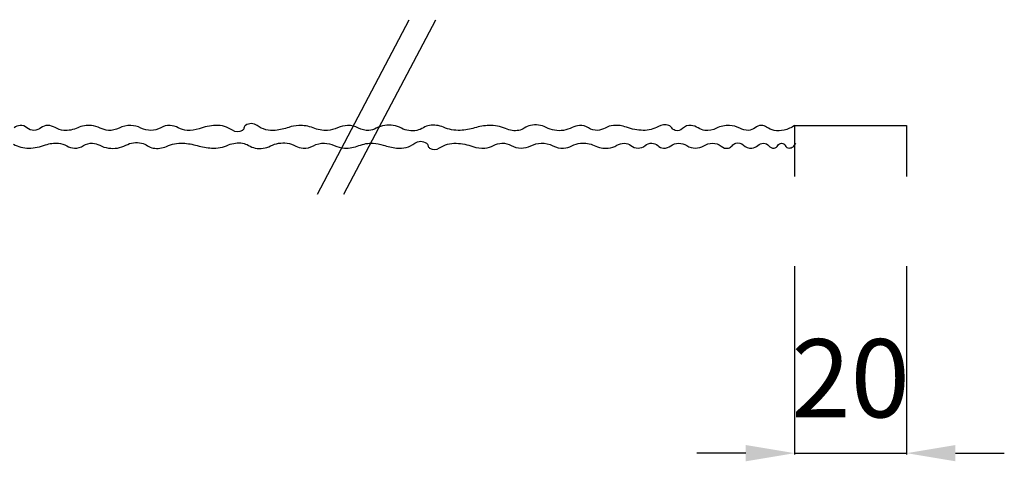
# Model space of a CAD drawing. Extents: x -13519 to -9191, y -5050 to -2635.
# Drawn here: x -10779 to -9771, y -5045 to -4593 of the extents above; entities that cross this region are included whole.
import ezdxf

# ---------------------------------------------------------------- set-up
doc = ezdxf.new("R2010")
doc.units = 0
doc.header["$MEASUREMENT"] = 0
doc.layers.get('0').update_dxf_attribs({"linetype": 'CONTINUOUS'})

msp = doc.modelspace()

# ---------------------------------------------------------------- linework, layer by layer
for p, q in [((-10473.90263, -4771.7945), (-10380.02187, -4593.11982)), ((-10446.77756, -4771.7945), (-10352.8968, -4593.11982)), ((-9985.49974, -4701.45112), (-9985.49974, -4753.53217)), ((-9985.49974, -4701.45112), (-9870.9258, -4701.45112)), ((-9870.9258, -4701.45112), (-9870.9258, -4753.53217)), ((-9985.49974, -4845.55518), (-9985.49974, -5038.25545)), ((-9870.9258, -4845.55518), (-9870.9258, -5038.25545)), ((-10035.49974, -5037.00545), (-10085.49974, -5037.00545)), ((-9985.49974, -5037.00545), (-9870.9258, -5037.00545)), ((-9820.9258, -5037.00545), (-9770.9258, -5037.00545))]:
    msp.add_line(p, q)
for points in [[(-9985.49974, -4701.45112, -0.0916670738), (-9996.33416, -4706.22713, -0.1056979418), (-10006.62857, -4706.45112, -0.1078418749), (-10014.17512, -4703.22741, 0.1546478595), (-10019.68807, -4701.45112, 0.1804007426), (-10026.01248, -4703.77496, -0.1669612857), (-10032.74754, -4706.45112, -0.1377807435), (-10041.77424, -4704.37097, 0.1158283503), (-10052.33679, -4701.45112, 0.1260058766), (-10065.51798, -4704.28293, -0.1416031919), (-10077.36747, -4706.45112, -0.1182297497), (-10084.33354, -4704.0204, 0.1142582045), (-10091.51527, -4701.45112, 0.2321895393), (-10100.26027, -4704.5471, -0.2823827118), (-10107.83962, -4706.45112, -0.1766976244), (-10111.10842, -4703.94495, 0.1773270154), (-10114.36937, -4701.45112, 0.2058351738), (-10124.93396, -4702.55517, -0.1331294588), (-10140.48834, -4706.45112, -0.0832255167), (-10157.71594, -4703.22097, 0.1097242647), (-10170.96051, -4701.45112, 0.109406677), (-10179.34385, -4704.07823, -0.1161466597), (-10187.28486, -4706.45112, -0.1635239808), (-10196.56325, -4703.93246, 0.1646740426), (-10205.78581, -4701.45112, 0.1056313494), (-10213.11129, -4703.51067, -0.0845682404), (-10222.11016, -4706.45112, -0.1575342193), (-10239.87897, -4703.4848, 0.1774472943), (-10255.84718, -4701.45112, 0.0917559328), (-10262.18562, -4704.18765, -0.10461412), (-10267.81839, -4706.45112, -0.1516230716), (-10281.38213, -4704.71462, 0.1193723253), (-10298.29053, -4701.45112, 0.0610149336), (-10313.01605, -4703.96117, -0.0613026562), (-10327.6744, -4706.45112, -0.1142529692), (-10345.05249, -4703.2581, 0.1421988558), (-10359.23484, -4701.45112, 0.0996974748), (-10365.42915, -4703.74396, -0.0890552141), (-10372.29431, -4706.45112, -0.1695855756), (-10387.99656, -4704.27026, 0.1558100318), (-10404.94306, -4701.45112, 0.084516005), (-10413.81302, -4704.321, -0.1019584614), (-10421.26741, -4706.45112, -0.146842218), (-10431.834, -4704.12727, 0.1376189916), (-10443.03324, -4701.45112, 0.098259949), (-10453.2527, -4703.8963, -0.0958638244), (-10463.71076, -4706.45112, -0.1086005668), (-10478.36087, -4703.96803, 0.1079452215), (-10493.09461, -4701.45112, 0.0697597584), (-10503.33639, -4703.36945, -0.051648565), (-10517.03703, -4706.45112, -0.1918393175), (-10535.56041, -4701.50304, 0.3290381692), (-10547.50917, -4701.45112, 0.1885535252), (-10549.16027, -4704.04616, -0.2011959265), (-10550.77404, -4706.45112, -0.3070666499), (-10560.98587, -4706.31674, 0.1666070657), (-10577.98131, -4701.45112, 0.0710875097), (-10595.1342, -4704.80845, -0.101201775), (-10607.36516, -4706.45112, -0.1095443914), (-10616.32076, -4703.81344, 0.1166553136), (-10624.77783, -4701.45112, 0.1414522646), (-10634.28831, -4703.7877, -0.1325674237), (-10644.36705, -4706.45112, -0.1141626952), (-10654.50832, -4704.04895, 0.1095276497), (-10665.04459, -4701.45112, 0.1249484503), (-10676.8807, -4704.1608, -0.1351696754), (-10687.89869, -4706.45112, -0.1035749583), (-10696.23384, -4704.14276, 0.0944432883), (-10705.31136, -4701.45112, 0.1366411256), (-10719.30285, -4703.87692, -0.1333895212), (-10733.60692, -4706.45112, -0.1143622112), (-10742.34133, -4703.60607, 0.1337828164), (-10749.93129, -4701.45112, 0.172792304), (-10756.86259, -4703.83729, -0.1645882245), (-10764.07906, -4706.45112, -0.1859019782), (-10771.25775, -4703.86032, 0.1929027911), (-10778.22685, -4701.45112, 0.1757739814), (-10784.22135, -4703.95932, -0.1764307983)], [(-10784.94738, -4720.70803, 0.1331294588), (-10769.393, -4724.60398, 0.0832255167), (-10752.1654, -4721.37382, -0.1097242647), (-10738.92083, -4719.60398, -0.109406677), (-10730.53749, -4722.23109, 0.1161466597), (-10722.59648, -4724.60398, 0.1635239808), (-10713.31808, -4722.08532, -0.1646740426), (-10704.09552, -4719.60398, -0.1056313494), (-10696.77005, -4721.66353, 0.0845682404), (-10687.77117, -4724.60398, 0.1575342193), (-10670.00237, -4721.63766, -0.1774472943), (-10654.03416, -4719.60398, -0.0917559328), (-10647.69572, -4722.34051, 0.10461412), (-10642.06295, -4724.60398, 0.1516230716), (-10628.49921, -4722.86748, -0.1193723253), (-10611.59081, -4719.60398, -0.0610149336), (-10596.86528, -4722.11403, 0.0613026562), (-10582.20693, -4724.60398, 0.1142529692), (-10564.82884, -4721.41096, -0.1421988558), (-10550.6465, -4719.60398, -0.0996974748), (-10544.45219, -4721.89682, 0.0890552141), (-10537.58702, -4724.60398, 0.1695855756), (-10521.88478, -4722.42312, -0.1558100318), (-10504.93827, -4719.60398, -0.084516005), (-10496.06832, -4722.47386, 0.1019584614), (-10488.61392, -4724.60398, 0.146842218), (-10478.04734, -4722.28013, -0.1376189916), (-10466.84809, -4719.60398, -0.098259949), (-10456.62863, -4722.04916, 0.0958638244), (-10446.17057, -4724.60398, 0.1086005668), (-10431.52046, -4722.12089, -0.1079452215), (-10416.78673, -4719.60398, -0.0697597584), (-10406.54495, -4721.52231, 0.051648565), (-10392.84431, -4724.60398, 0.1918393175), (-10374.32092, -4719.65589, -0.3290381692), (-10362.37217, -4719.60398, -0.1885535252), (-10360.72107, -4722.19902, 0.2011959265), (-10359.10729, -4724.60398, 0.3070666499), (-10348.89547, -4724.4696, -0.1666070657), (-10331.90003, -4719.60398, -0.0710875097), (-10314.74713, -4722.96131, 0.101201775), (-10302.51618, -4724.60398, 0.1095443914), (-10293.56058, -4721.9663, -0.1166553136), (-10285.10351, -4719.60398, -0.1414522646), (-10275.59303, -4721.94056, 0.1325674237), (-10265.51429, -4724.60398, 0.1141626952), (-10255.37302, -4722.20181, -0.1095276497), (-10244.83674, -4719.60398, -0.1249484503), (-10233.00064, -4722.31366, 0.1351696754), (-10221.98264, -4724.60398, 0.1035749583), (-10213.6475, -4722.29562, -0.0944432883), (-10204.56998, -4719.60398, -0.1366411256), (-10190.57848, -4722.02978, 0.1333895212), (-10176.27442, -4724.60398, 0.1143622112), (-10167.54001, -4721.75892, -0.1337828164), (-10159.95005, -4719.60398, -0.172792304), (-10153.01874, -4721.99015, 0.1645882245), (-10145.80228, -4724.60398, 0.1859019782), (-10138.62359, -4722.01318, -0.1929027911), (-10131.65449, -4719.60398, -0.1757739814), (-10125.65999, -4722.11217, 0.1764307983), (-10119.68328, -4724.60398, 0.1765992014), (-10112.31134, -4722.2924, -0.1634550265), (-10104.44722, -4719.60398, -0.143327814), (-10095.74816, -4722.09938, 0.1430556168), (-10087.03455, -4724.60398, 0.1342281184), (-10078.57809, -4722.25308, -0.1258736307), (-10069.62191, -4719.60398, -0.1886489358), (-10060.77426, -4722.69158, 0.233228279), (-10053.29754, -4724.60398, 0.1839542225), (-10049.55782, -4722.19799, -0.1747588732), (-10045.6795, -4719.60398, -0.2575360235), (-10037.98379, -4721.65639, 0.2212948577), (-10029.35515, -4724.60398, 0.155221835), (-10023.0688, -4721.83894, -0.1756660557), (-10017.38394, -4719.60398, -0.2408451761), (-10011.821, -4722.26304, 0.2574992393), (-10006.50102, -4724.60398, 0.2581431002), (-10002.63241, -4721.98689, -0.273470794), (-9998.88298, -4719.60398, -0.3144959624), (-9995.08492, -4722.07691, 0.3104901831), (-9991.26496, -4724.60398, 0.1538368302), (-9987.14755, -4723.22608, 0.1462338083), (-9984.3816, -4719.60398)]]:
    msp.add_lwpolyline(points, format="xyb")
for points in [[(-10035.49974, -5028.67212), (-10035.49974, -5045.33879), (-9985.49974, -5037.00545)], [(-9820.9258, -5028.67212), (-9820.9258, -5045.33879), (-9870.9258, -5037.00545)]]:
    msp.add_solid(points)

# ---------------------------------------------------------------- texts
at = {"insert": (-9928.21277, -4960.25869), "char_height": 80, "attachment_point": 5}
msp.add_mtext('\\A1;20', dxfattribs=at)

doc.saveas('drawing.dxf')
